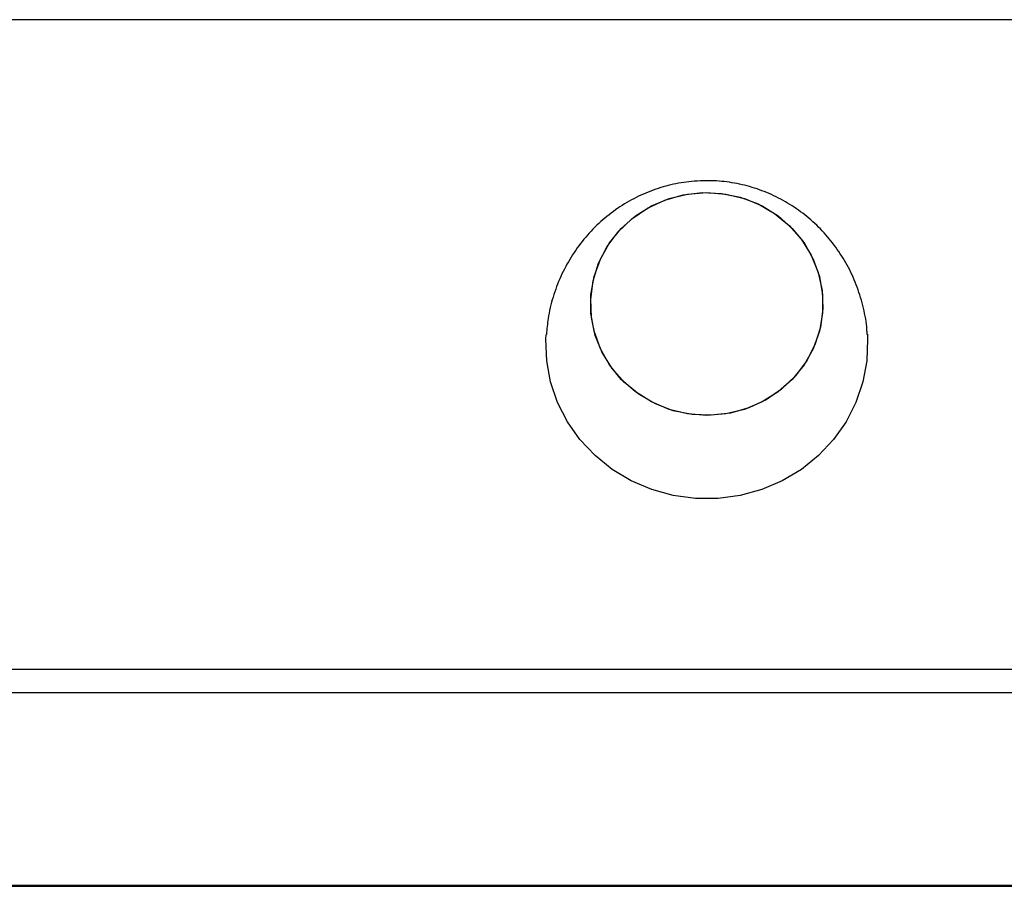
# Model space of a CAD drawing. Units: millimetres. Extents: x 0.3 to 11.5, y 0.3 to 7.7.
# Drawn here: x 4.9 to 5, y 3.2 to 3.3 of the extents above; entities that cross this region are included whole.
import ezdxf

# ---------------------------------------------------------------- set-up
doc = ezdxf.new("R2010")
doc.units = ezdxf.units.MM

msp = doc.modelspace()

# ---------------------------------------------------------------- linework, layer by layer
at = {"color": 8, "linetype": 'Continuous', "lineweight": 25}
for p, q in [((8.46720272179563, 3.323812736177468), (3.291010342576435, 3.323812736177468)), ((8.598165765262813, 3.251141570892651), (3.229305292630976, 3.251141570892651)), ((8.600403702500191, 3.248531324773504), (3.22770840245259, 3.248531324773504))]:
    msp.add_line(p, q, dxfattribs=at)
at = {"color": 7, "linetype": 'Continuous', "lineweight": 25}
for p, q in [((8.618897553045148, 3.226985034900574), (3.21159703448849, 3.226985034900574)), ((3.211470153339235, 3.226898406810301), (8.619024434194404, 3.226898406810301))]:
    msp.add_line(p, q, dxfattribs=at)
at = {"color": 7, "linetype": 'Continuous', "lineweight": 25, "flags": 128}
for points in [[(4.941914495564889, 3.304388774208528), (4.944014643676717, 3.303961063913798), (4.946012720617629, 3.303207773903887), (4.947854224057284, 3.30214945196658), (4.94948892258228, 3.300814966365502), (4.950872225878205, 3.299240718389081), (4.951966401037142, 3.297469649418383), (4.952741601813059, 3.295550069598088), (4.953176682749589, 3.293534340061706), (4.953259775972953, 3.291477444656403), (4.952988614916624, 3.289435490126886), (4.952370596147356, 3.287464175669749), (4.95142257760612, 3.285617273604553), (4.950170418767422, 3.28394516260513), (4.948648275260245, 3.282493453500658), (4.946897667191534, 3.281301745131197), (4.944966346585909, 3.280402544194496), (4.942906994834912, 3.27982037854809), (4.940775785685986, 3.279571128153203), (4.938630852969061, 3.279661591910875), (4.936530704857237, 3.280089302205619), (4.934532627916321, 3.28084259221553), (4.932691124476667, 3.281900914152823), (4.93105642595167, 3.283235399753915), (4.929673122655746, 3.284809647730322), (4.92857894749681, 3.286580716701019), (4.92780374672089, 3.288500296521329), (4.927368665784362, 3.290516026057697), (4.927285572560999, 3.292572921463014), (4.927556733617326, 3.294614875992517), (4.928174752386596, 3.296586190449654), (4.92912277092783, 3.29843309251485), (4.930374929766531, 3.300105203514287), (4.931897073273706, 3.301556912618759), (4.933647681342418, 3.30274862098822), (4.935579001948044, 3.303647821924907), (4.937638353699038, 3.304229987571313), (4.939769562847966, 3.3044792379662), (4.941914495564889, 3.304388774208528)], [(4.940272674266962, 3.304488575522791), (4.942412348240707, 3.304318591094409), (4.944493657486158, 3.303813274541378), (4.946459829312673, 3.302986409581971), (4.948257231678252, 3.301860550936832), (4.949836836131835, 3.30046640909489), (4.951155555181657, 3.29884201261134), (4.952177417609677, 3.297031670787783), (4.952874549672659, 3.295084765029936), (4.953227935425211, 3.293054401851672), (4.953227935425211, 3.290995964267731), (4.952874549672659, 3.288965601089467), (4.952177417609677, 3.28701869533162), (4.951155555181657, 3.285208353508049), (4.949836836131835, 3.283583957024499), (4.94825723167825, 3.282189815182571), (4.946459829312673, 3.281063956537418), (4.944493657486156, 3.280237091578025), (4.942412348240705, 3.279731775024979), (4.940272674266962, 3.279561790596597), (4.938133000293218, 3.279731775024979), (4.936051691047767, 3.280237091578025), (4.93408551922125, 3.281063956537418), (4.932288116855673, 3.282189815182571), (4.93070851240209, 3.283583957024513), (4.929389793352268, 3.285208353508049), (4.928367930924246, 3.28701869533162), (4.927670798861266, 3.288965601089467), (4.927317413108714, 3.290995964267731), (4.927317413108714, 3.293054401851672), (4.927670798861266, 3.295084765029936), (4.928367930924246, 3.297031670787783), (4.929389793352268, 3.29884201261134), (4.93070851240209, 3.30046640909489), (4.932288116855675, 3.301860550936832), (4.93408551922125, 3.302986409581971), (4.936051691047769, 3.303813274541378), (4.93813300029322, 3.304318591094409), (4.940272674266962, 3.304488575522791)], [(4.958232088630664, 3.288628675748493), (4.958261240875673, 3.288079414322377), (4.95817360238736, 3.28567330532716), (4.957737542695188, 3.283302306185456), (4.956961549205053, 3.281012565698598), (4.955860725747563, 3.278848651060622), (4.954456498599148, 3.276852680408519), (4.952776199443971, 3.275063503040679), (4.950852533393769, 3.273515943259392), (4.94872294242008, 3.272240122555482), (4.946428876588824, 3.271260873327714), (4.944014987281951, 3.270597255548447), (4.941528258109059, 3.270262185782892), (4.939017090424885, 3.270262185782892), (4.936530361251995, 3.270597255548447), (4.934116471945121, 3.271260873327714), (4.931822406113868, 3.272240122555482), (4.929692815140175, 3.273515943259392), (4.927769149089976, 3.275063503040679), (4.926088849934796, 3.276852680408519), (4.924684622786383, 3.278848651060622), (4.923583799328892, 3.281012565698598), (4.922807805838758, 3.283302306185456), (4.922371746146585, 3.28567330532716), (4.922284107658271, 3.288079414322377), (4.922312471542247, 3.28861731753191)]]:
    msp.add_lwpolyline(points, dxfattribs=at)
at = {"color": 7, "linetype": 'Continuous', "lineweight": 25}
for points, knots in [([(4.940272674266964, 3.305809045958137), (4.939796857510975, 3.305797440756942), (4.938542967611424, 3.305766858301846), (4.936521244176809, 3.305452848468684), (4.934255510560268, 3.304800398275825), (4.932079172775351, 3.30383911516075), (4.93003244605441, 3.302586756069909), (4.928154896674787, 3.301060017902751), (4.926484078830594, 3.299284713490801), (4.925055121854047, 3.297292605812141), (4.923893180129431, 3.295121513993218), (4.923034614978008, 3.292811917080778), (4.922495936739672, 3.29062717040909), (4.922388807823795, 3.289210757291878), (4.922343604956286, 3.288613104137719)], [0, 0, 0, 0, 0.05178086859905309, 0.136454858533239, 0.2218790189627581, 0.3081877364394718, 0.3954670335737159, 0.4836999560338343, 0.5727806555070842, 0.662541460132642, 0.7527822991370463, 0.8432948342133527, 0.9338785164665528, 0.9999999999999999, 0.9999999999999999, 0.9999999999999999, 0.9999999999999999]), ([(4.958205126478937, 3.288626167551735), (4.958201022944458, 3.28880502638321), (4.95817827205622, 3.28979665867106), (4.957829033319859, 3.291574414055271), (4.957153242799885, 3.29390300209), (4.95616521675732, 3.296107161196042), (4.95491879302373, 3.298152916452944), (4.953429302185697, 3.300007990845097), (4.951726189729243, 3.301644483232375), (4.949838194716403, 3.303038436859817), (4.947796474372195, 3.304169515277701), (4.94563290334043, 3.305022527154842), (4.94338051701887, 3.305580746470406), (4.941576841512191, 3.30579061391847), (4.940539111710805, 3.305805280347892), (4.940272674266964, 3.305809045958137)], [0, 0, 0, 0, 0.01975960016582324, 0.1095515237181052, 0.1987598758221532, 0.2872925335986321, 0.3750833314848139, 0.4620953392262102, 0.5483260285832445, 0.633814302147781, 0.7186487742221458, 0.8029754511778502, 0.8870011553898282, 0.9709875120919806, 1, 1, 1, 1])]:
    msp.add_open_spline(points, degree=3, knots=knots, dxfattribs=at)

doc.saveas('drawing.dxf')
